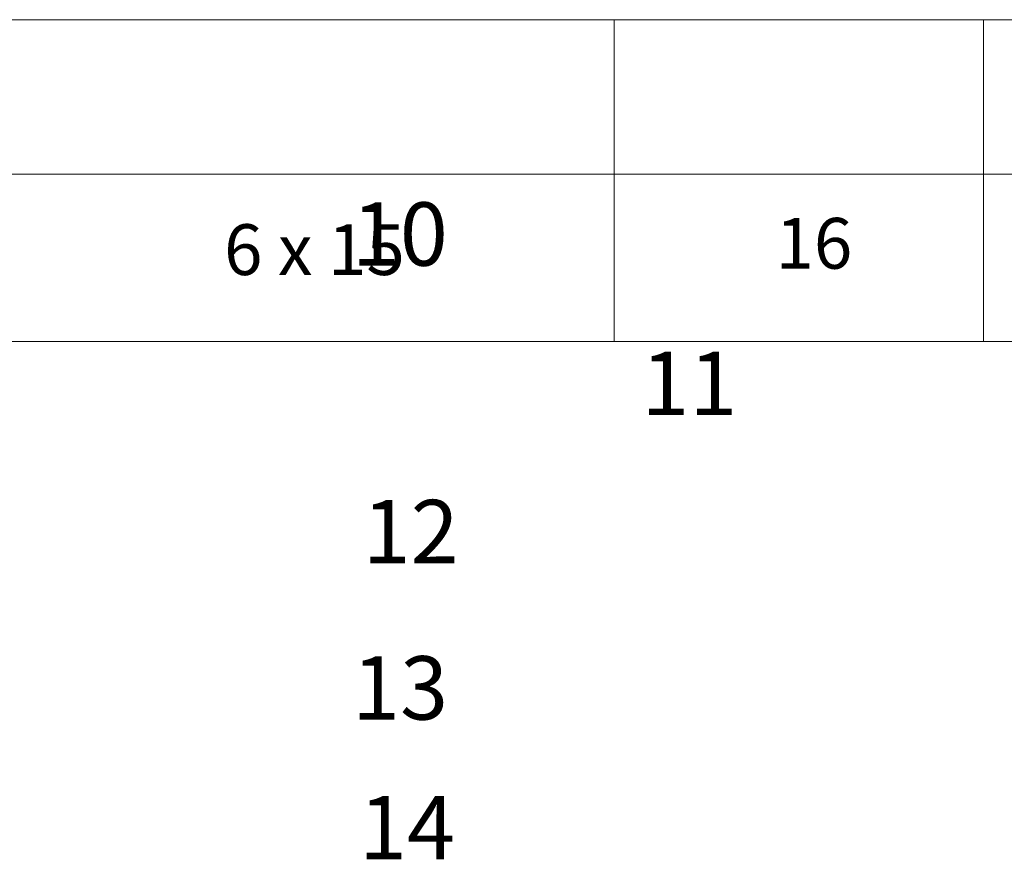
# Model space of a CAD drawing. Units: millimetres. Extents: x 748 to 50136, y -1914 to 73504.
# Drawn here: x 32773 to 33550, y 9914 to 10576 of the extents above; entities that cross this region are included whole.
import ezdxf

# ---------------------------------------------------------------- set-up
doc = ezdxf.new("R2010")
doc.units = ezdxf.units.MM
doc.header["$LTSCALE"] = 0.1
doc.layers.get('0').update_dxf_attribs({"lineweight": 0})
doc.styles.get("Standard").update_dxf_attribs({"font": 'arial.ttf'})

msp = doc.modelspace()

# ---------------------------------------------------------------- linework, layer by layer
at = {"lineweight": 5}
for points in [[(31807.77, 10575.76), (33965.15, 10575.76), (33965.15, 10454.06), (31807.77, 10454.06)], [(31807.77, 10454.06), (33965.15, 10454.06), (33965.15, 10321.93), (31807.77, 10321.93)]]:
    msp.add_lwpolyline(points, close=True, dxfattribs=at)
at = {"lineweight": 20}
msp.add_lwpolyline([(31807.77, 10575.76), (33965.15, 10575.76), (33965.15, 10321.93), (31807.77, 10321.93)], close=True, dxfattribs=at)
at = {"lineweight": 5}
for points in [[(32549.64, 10321.93), (32549.64, 10575.76), (33241.87, 10575.76), (33241.87, 10321.93)], [(33241.87, 10321.93), (33241.87, 10575.76), (33533.21, 10575.76), (33533.21, 10321.93)], [(33533.21, 10321.93), (33533.21, 10575.76), (33965.15, 10575.76), (33965.15, 10321.93)]]:
    msp.add_lwpolyline(points, dxfattribs=at)

# ---------------------------------------------------------------- texts
at = {"lineweight": 0}
for s, p in [('16', (33369.07, 10379.41)), ('6 x 15', (32934.32, 10374.42))]:
    msp.add_text(s, height=40, dxfattribs=at).set_placement(p)
at = {"lineweight": 5, "char_height": 50, "attachment_point": 1}
for s, insert in [('\\pi120.72;10', (26999.03, 10431.73)), ('\\pi125.46;11', (26990.24, 10313.95)), ('\\pi120.89;12', (26999.03, 10197.05)), ('\\pi120.63;13', (27003.74, 10073.81)), ('\\pi120.74;14', (27003.74, 9963.63))]:
    msp.add_mtext_dynamic_manual_height_columns(s, width=308.183, gutter_width=350.58, heights=[0], dxfattribs=dict(at, insert=insert))

doc.saveas('drawing.dxf')
